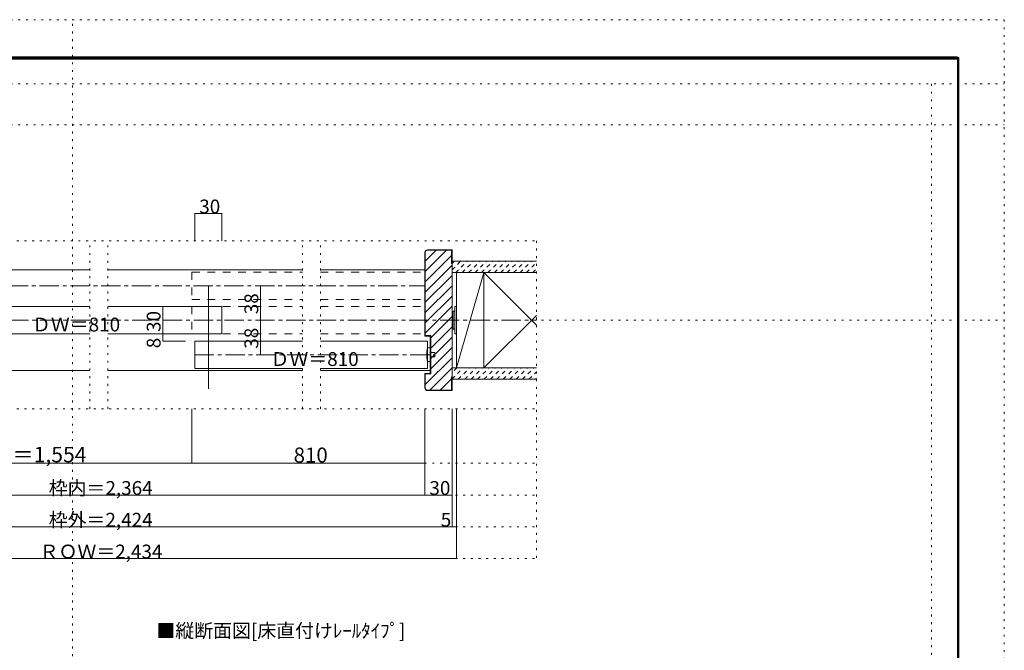
# Model space of a CAD drawing. Units: millimetres. Extents: x -6140 to 6160, y -4455 to 4425.
# Drawn here: x -340 to 6160, y 258 to 4425 of the extents above; entities that cross this region are included whole.
import ezdxf

# ---------------------------------------------------------------- set-up
doc = ezdxf.new("R2010")
doc.units = ezdxf.units.MM
doc.header["$LTSCALE"] = 30
for name, pattern in [('JWW_CENTER1', [6.773333, 4.233333, -0.846667, 0.846667, -0.846667]), ('JWW_DASHED1', [1.693333, 0.846667, -0.846667]), ('JWW_DASHED2', [3.386667, 1.693333, -1.693333]), ('JWW_HOJO', [1.693333, -1.27, 0.423333])]:
    doc.linetypes.add(name, pattern=pattern)
for name, color, linetype in [('0-0_補助線', 7, 'Continuous'), ('0-1_通り芯', 7, 'Continuous'), ('0-2_柱', 7, 'Continuous'), ('0-3_仕上げ', 7, 'Continuous'), ('0-4_枠', 7, 'Continuous'), ('0-6_扉', 7, 'Continuous'), ('0-7_金物', 7, 'Continuous'), ('0-A_文字', 7, 'Continuous'), ('0-B_寸法', 7, 'Continuous'), ('0-C_ハッチ', 7, 'Continuous'), ('F-0_補助線', 7, 'Continuous'), ('F-1_枠', 7, 'Continuous')]:
    doc.layers.add(name, color=color, linetype=linetype)

msp = doc.modelspace()

# ---------------------------------------------------------------- linework, layer by layer
at = {"layer": '0-0_補助線', "color": 120, "linetype": 'JWW_HOJO', "lineweight": 5}
for p, q in [((-3051, 2964), (3070.8, 2964)), ((123.1, 1854), (123.1, 2964)), ((243.1, 1854), (243.1, 2964)), ((1526.1, 1854), (1526.1, 2964)), ((1646.1, 1854), (1646.1, 2964)), ((3070.8, 2964), (3070.8, 864)), ((-3051, 1854), (3070.8, 1854)), ((-3051, 1494), (3070.8, 1494)), ((-3051, 1284), (3070.8, 1284)), ((-3051, 1074), (3070.8, 1074)), ((-3051, 864), (3070.8, 864))]:
    msp.add_line(p, q, dxfattribs=at)
at = {"layer": '0-1_通り芯', "color": 120, "linetype": 'JWW_CENTER1', "lineweight": 5}
for p, q in [((-2037, 2667), (2334.8, 2667)), ((-3051, 2439), (3070.8, 2439)), ((815.6, 2211), (2400.8, 2211))]:
    msp.add_line(p, q, dxfattribs=at)
at = {"layer": '0-2_柱', "color": 7, "linetype": 'Continuous', "lineweight": 9}
for p, q in [((2544.8, 2124), (2724.1, 2754)), ((2724.1, 2754), (3070.8, 2407.3)), ((3070.8, 2470.7), (2724.1, 2124))]:
    msp.add_line(p, q, dxfattribs=at)
at = {"layer": '0-2_柱', "color": 92, "linetype": 'Continuous', "lineweight": 13}
for p, q in [((2544.8, 2124), (2544.8, 2754)), ((2724.1, 2754), (2724.1, 2124))]:
    msp.add_line(p, q, dxfattribs=at)
at = {"layer": '0-3_仕上げ', "color": 40, "linetype": 'Continuous', "lineweight": 15}
for p, q in [((3070.8, 2829), (2514.8, 2829)), ((3070.8, 2754), (2514.8, 2754)), ((2514.8, 2124), (3070.8, 2124)), ((2514.8, 2049), (3070.8, 2049))]:
    msp.add_line(p, q, dxfattribs=at)
at = {"layer": '0-4_枠', "color": 92, "linetype": 'Continuous', "lineweight": 13}
for p, q in [((2334.8, 2886), (2334.8, 2334)), ((2337.8, 2886), (2337.8, 2337)), ((2352.8, 2904), (2514.8, 2904)), ((2511.8, 2901), (2352.8, 2901)), ((2511.8, 2814), (2511.8, 2901)), ((2514.8, 1974), (2514.8, 2904)), ((2511.8, 2814), (2514.8, 2814)), ((2370.8, 2334), (2334.8, 2334)), ((2373.8, 2337), (2337.8, 2337)), ((2370.8, 2088), (2370.8, 2334)), ((2373.8, 2085), (2373.8, 2337)), ((2334.8, 1992), (2334.8, 2088)), ((2370.8, 2088), (2334.8, 2088)), ((2337.8, 1992), (2337.8, 2085)), ((2373.8, 2085), (2337.8, 2085)), ((2511.8, 2064), (2514.8, 2064)), ((2511.8, 2064), (2511.8, 1977)), ((2511.8, 1977), (2352.8, 1977)), ((2352.8, 1974), (2514.8, 1974))]:
    msp.add_line(p, q, dxfattribs=at)
at = {"layer": '0-4_枠', "color": 120, "linetype": 'Continuous', "lineweight": 5}
for p, q in [((-1160, 2772), (123.1, 2772)), ((243.1, 2772), (1526.1, 2772)), ((1646.1, 2772), (2334.8, 2772)), ((-1160, 2106), (123.1, 2106)), ((243.1, 2106), (1526.1, 2106)), ((1646.1, 2106), (2370.8, 2106))]:
    msp.add_line(p, q, dxfattribs=at)
at = {"layer": '0-4_枠', "color": 92, "linetype": 'Continuous', "lineweight": 13}
for centre, radius, start, end in [((2352.8, 2886), 18, 90, 180), ((2352.8, 2886), 15, 90, 180), ((2352.8, 1992), 18, 180, 270), ((2352.8, 1992), 15, 180, 270)]:
    msp.add_arc(centre, radius, start, end, dxfattribs=at)
at = {"layer": '0-6_扉', "color": 200, "linetype": 'Continuous', "lineweight": 20}
for p, q in [((-5850, 4180), (5850, 4180)), ((-631.7, 2529), (123.1, 2529)), ((243.1, 2529), (995.6, 2529)), ((995.6, 2349), (995.6, 2529)), ((-631.7, 2349), (123.1, 2349)), ((243.1, 2349), (995.6, 2349)), ((815.6, 2301), (1526.1, 2301)), ((815.6, 2301), (815.6, 2121)), ((1646.1, 2301), (2352.8, 2301)), ((2352.8, 2121), (2352.8, 2301)), ((815.6, 2121), (1526.1, 2121)), ((1646.1, 2121), (2352.8, 2121))]:
    msp.add_line(p, q, dxfattribs=at)
at = {"layer": '0-6_扉', "color": 40, "linetype": 'JWW_DASHED2', "lineweight": 15}
for p, q in [((797.6, 2757), (1526.1, 2757)), ((797.6, 2757), (797.6, 2577)), ((1646.1, 2757), (2334.8, 2757)), ((2334.8, 2577), (2334.8, 2757)), ((797.6, 2577), (1526.1, 2577)), ((1646.1, 2577), (2334.8, 2577)), ((797.6, 2529), (1526.1, 2529)), ((797.6, 2529), (797.6, 2349)), ((1646.1, 2529), (2334.8, 2529)), ((2334.8, 2349), (2334.8, 2529)), ((797.6, 2349), (1526.1, 2349)), ((1646.1, 2349), (2334.8, 2349))]:
    msp.add_line(p, q, dxfattribs=at)
at = {"layer": '0-6_扉', "color": 92, "linetype": 'Continuous', "lineweight": 13}
msp.add_line((907.1, 2664), (907.1, 1986), dxfattribs=at)
at = {"layer": '0-7_金物', "color": 7, "linetype": 'Continuous', "lineweight": 9}
for p, q in [((2520.8, 2493), (2514.8, 2493)), ((2532.8, 2499), (2520.8, 2499)), ((2520.8, 2379), (2520.8, 2499)), ((2532.8, 2349), (2532.8, 2529)), ((2544.8, 2529), (2532.8, 2529)), ((2544.8, 2349), (2544.8, 2529)), ((2520.8, 2385), (2514.8, 2385)), ((2532.8, 2379), (2520.8, 2379)), ((2544.8, 2349), (2532.8, 2349)), ((2352.8, 2256), (2370.8, 2256)), ((2370.8, 2256), (2370.8, 2166)), ((2370.8, 2226), (2400.8, 2226)), ((2400.8, 2226), (2400.8, 2196)), ((2352.8, 2166), (2370.8, 2166)), ((2370.8, 2196), (2400.8, 2196))]:
    msp.add_line(p, q, dxfattribs=at)
msp.add_arc((2535.5, 2211), 188.2, 166.16371, 193.83632, dxfattribs=at)
at = {"layer": '0-B_寸法', "color": 120, "linetype": 'Continuous', "lineweight": 5}
for p, q in [((815.6, 2964), (815.6, 3144)), ((815.6, 3144), (995.6, 3144)), ((995.6, 2964), (995.6, 3144)), ((1250.2, 2439), (1250.2, 2667)), ((755.6, 2529), (605.3, 2529)), ((605.3, 2529), (605.3, 2301)), ((1250.2, 2211), (1250.2, 2439)), ((755.6, 2349), (605.3, 2349)), ((605.3, 2301), (755.6, 2301)), ((797.6, 1494), (797.6, 1854)), ((2334.8, 1494), (2334.8, 1854)), ((2334.8, 1284), (2334.8, 1854)), ((2334.8, 1284), (2334.8, 1854)), ((2514.8, 1074), (2514.8, 1854)), ((2544.8, 864), (2544.8, 1854)), ((-1971, 1494), (797.6, 1494)), ((797.6, 1494), (2334.8, 1494)), ((2514.8, 1284), (-2151, 1284)), ((-2151, 1074), (2514.8, 1074)), ((2514.8, 1074), (2544.8, 1074)), ((-2181, 864), (2544.8, 864))]:
    msp.add_line(p, q, dxfattribs=at)
at = {"layer": '0-B_寸法', "color": 7, "linetype": 'Continuous', "lineweight": 9, "const_width": 3}
for points in [[(817.1, 3144, 0.414214), (815.6, 3145.5, 0.414214), (814.1, 3144, 0.414214), (815.6, 3142.5, 0.414214)], [(997.1, 3144, 0.414214), (995.6, 3145.5, 0.414214), (994.1, 3144, 0.414214), (995.6, 3142.5, 0.414214)], [(1251.7, 2667, 0.414214), (1250.2, 2668.5, 0.414214), (1248.7, 2667, 0.414214), (1250.2, 2665.5, 0.414214)], [(606.8, 2529, 0.414214), (605.3, 2530.5, 0.414214), (603.8, 2529, 0.414214), (605.3, 2527.5, 0.414214)], [(1251.7, 2439, 0.414214), (1250.2, 2440.5, 0.414214), (1248.7, 2439, 0.414214), (1250.2, 2437.5, 0.414214)], [(606.8, 2349, 0.414214), (605.3, 2350.5, 0.414214), (603.8, 2349, 0.414214), (605.3, 2347.5, 0.414214)], [(606.8, 2301, 0.414214), (605.3, 2302.5, 0.414214), (603.8, 2301, 0.414214), (605.3, 2299.5, 0.414214)], [(1251.7, 2211, 0.414214), (1250.2, 2212.5, 0.414214), (1248.7, 2211, 0.414214), (1250.2, 2209.5, 0.414214)], [(799.1, 1494, 0.414214), (797.6, 1495.5, 0.414214), (796.1, 1494, 0.414214), (797.6, 1492.5, 0.414214)], [(2336.3, 1494, 0.414214), (2334.8, 1495.5, 0.414214), (2333.3, 1494, 0.414214), (2334.8, 1492.5, 0.414214)], [(2336.3, 1284, 0.414214), (2334.8, 1285.5, 0.414214), (2333.3, 1284, 0.414214), (2334.8, 1282.5, 0.414214)], [(2336.3, 1284, 0.414214), (2334.8, 1285.5, 0.414214), (2333.3, 1284, 0.414214), (2334.8, 1282.5, 0.414214)], [(2516.3, 1284, 0.414214), (2514.8, 1285.5, 0.414214), (2513.3, 1284, 0.414214), (2514.8, 1282.5, 0.414214)], [(2516.3, 1074, 0.414214), (2514.8, 1075.5, 0.414214), (2513.3, 1074, 0.414214), (2514.8, 1072.5, 0.414214)], [(2546.3, 1074, 0.414214), (2544.8, 1075.5, 0.414214), (2543.3, 1074, 0.414214), (2544.8, 1072.5, 0.414214)], [(2546.3, 864, 0.414214), (2544.8, 865.5, 0.414214), (2543.3, 864, 0.414214), (2544.8, 862.5, 0.414214)]]:
    msp.add_lwpolyline(points, format="xyb", close=True, dxfattribs=at)
at = {"layer": '0-C_ハッチ', "color": 120, "linetype": 'Continuous', "lineweight": 5}
for p, q in [((2337.8, 2829.1), (2409.7, 2901)), ((2337.8, 2761.2), (2477.6, 2901)), ((2337.8, 2693.3), (2511.8, 2867.3)), ((2337.8, 2625.4), (2514.8, 2802.4)), ((2337.8, 2557.6), (2514.8, 2734.6)), ((2337.8, 2489.7), (2514.8, 2666.7)), ((2337.8, 2421.8), (2514.8, 2598.8)), ((2337.8, 2353.9), (2514.8, 2530.9)), ((2373.8, 2322), (2514.8, 2463)), ((2373.8, 2254.1), (2514.8, 2395.1)), ((2373.8, 2186.3), (2514.8, 2327.3)), ((2373.8, 2118.4), (2514.8, 2259.4)), ((2337.8, 2014.5), (2514.8, 2191.5)), ((2368.2, 1977), (2514.8, 2123.6)), ((2436.1, 1977), (2511.8, 2052.7))]:
    msp.add_line(p, q, dxfattribs=at)
at = {"layer": '0-C_ハッチ', "color": 120, "linetype": 'JWW_DASHED1', "lineweight": 5}
for p, q in [((2514.8, 2814.6), (2529.2, 2829)), ((2514.8, 2772.2), (2571.6, 2829)), ((2539.1, 2754), (2614.1, 2829)), ((2581.5, 2754), (2656.5, 2829)), ((2623.9, 2754), (2698.9, 2829)), ((2666.4, 2754), (2741.4, 2829)), ((2708.8, 2754), (2783.8, 2829)), ((2751.2, 2754), (2826.2, 2829)), ((2793.6, 2754), (2868.6, 2829)), ((2836.1, 2754), (2911.1, 2829)), ((2878.5, 2754), (2953.5, 2829)), ((2920.9, 2754), (2995.9, 2829)), ((2963.3, 2754), (3038.3, 2829)), ((3005.8, 2754), (3070.8, 2819)), ((3048.2, 2754), (3070.8, 2776.6)), ((2514.8, 2050.9), (2587.9, 2124)), ((2545.5, 2124), (2514.8, 2093.4)), ((2555.3, 2049), (2630.3, 2124)), ((2597.7, 2049), (2672.7, 2124)), ((2640.2, 2049), (2715.2, 2124)), ((2682.6, 2049), (2757.6, 2124)), ((2725, 2049), (2800, 2124)), ((2767.5, 2049), (2842.5, 2124)), ((2809.9, 2049), (2884.9, 2124)), ((2852.3, 2049), (2927.3, 2124)), ((2894.7, 2049), (2969.7, 2124)), ((2937.2, 2049), (3012.2, 2124)), ((2979.6, 2049), (3054.6, 2124)), ((3022, 2049), (3070.8, 2097.8)), ((3064.4, 2049), (3070.8, 2055.4))]:
    msp.add_line(p, q, dxfattribs=at)
at = {"layer": 'F-0_補助線', "color": 120, "linetype": 'JWW_HOJO', "lineweight": 5}
for p, q in [((-6140.1, 4425), (6159.9, 4425)), ((9.9, -4455), (9.9, 4425)), ((6159.9, 4425), (6159.9, -4455)), ((-6140.1, 4000), (6159.9, 4000)), ((5679.8, 4000), (5679.8, -4455)), ((-6140.1, 3730), (6159.9, 3730)), ((-6140.1, 2439), (6159.9, 2439))]:
    msp.add_line(p, q, dxfattribs=at)
at = {"layer": 'F-1_枠', "color": 200, "linetype": 'Continuous', "lineweight": 20}
for p, q in [((-5840.1, 4175), (5859.9, 4175)), ((-5840.1, 4170), (5859.9, 4170)), ((-5840.1, 4165), (5859.9, 4165)), ((5849.9, 4175), (5849.9, -4205)), ((5854.9, 4175), (5854.9, -4205)), ((5859.9, 4175), (5859.9, -4205))]:
    msp.add_line(p, q, dxfattribs=at)

# ---------------------------------------------------------------- texts
at = {"layer": '0-A_文字', "color": 7, "linetype": 'Continuous', "lineweight": 9, "insert": (562.9, 341.6), "char_height": 91.44, "width": 1620, "attachment_point": 7}
msp.add_mtext('{\\fＭＳ ゴシック|b0|i0|c128|p49;■縦断面図[床直付けﾚｰﾙﾀｲﾌﾟ]}', dxfattribs=at)
at = {"layer": '0-B_寸法', "color": 7, "linetype": 'Continuous', "lineweight": 0, "insert": (845.6, 3144.7), "char_height": 91.44, "width": 120, "attachment_point": 7}
msp.add_mtext('{\\fＭＳ ゴシック|b0|i0|c128|p49;30}', dxfattribs=at)
at = {"layer": '0-B_寸法', "color": 7, "linetype": 'Continuous', "lineweight": 211, "char_height": 91.44, "attachment_point": 7, "rotation": 90}
for s, insert, width in [('{\\fＭＳ ゴシック|b0|i0|c128|p49;38}', (1235.2, 2478.7), 120), ('{\\fＭＳ ゴシック|b0|i0|c128|p49;38}', (1235.2, 2250.7), 120), ('{\\fＭＳ ゴシック|b0|i0|c128|p49;8}', (590.3, 2253.7), 60)]:
    msp.add_mtext(s, dxfattribs=dict(at, insert=insert, width=width))
at = {"layer": '0-B_寸法', "color": 7, "linetype": 'Continuous', "lineweight": 0, "insert": (590.3, 2361.7), "char_height": 91.44, "width": 120, "attachment_point": 7, "rotation": 90}
msp.add_mtext('{\\fＭＳ ゴシック|b0|i0|c128|p49;30}', dxfattribs=at)
at = {"layer": '0-B_寸法', "color": 7, "linetype": 'Continuous', "lineweight": 211, "attachment_point": 7}
for s, insert, char_height, width in [('{\\fＭＳ ゴシック|b0|i0|c128|p49;ＤＷ＝810}', (-258.6, 2364.7), 91.44, 540), ('{\\fＭＳ ゴシック|b0|i0|c128|p49;ＤＷ＝810}', (1316.1, 2136.7), 91.44, 540), ('{\\fＭＳ ゴシック|b0|i0|c128|p49;有効開口寸法＝1,554}', (-1224.2, 1500.1), 102.268, 1275), ('{\\fＭＳ ゴシック|b0|i0|c128|p49;810}', (1468.7, 1498.5), 99.06, 195), ('{\\fＭＳ ゴシック|b0|i0|c128|p49;枠内＝2,364}', (-148.1, 1284.7), 91.44, 660), ('{\\fＭＳ ゴシック|b0|i0|c128|p49;30}', (2364.8, 1284.7), 91.44, 120), ('{\\fＭＳ ゴシック|b0|i0|c128|p49;枠外＝2,424}', (-148.1, 1074.7), 91.44, 660), ('{\\fＭＳ ゴシック|b0|i0|c128|p49;5}', (2439.8, 1074.7), 91.44, 60), ('{\\fＭＳ ゴシック|b0|i0|c128|p49;ＲＯＷ＝2,434}', (-208.1, 864.7), 91.44, 780)]:
    msp.add_mtext(s, dxfattribs=dict(at, insert=insert, char_height=char_height, width=width))

doc.saveas('drawing.dxf')
